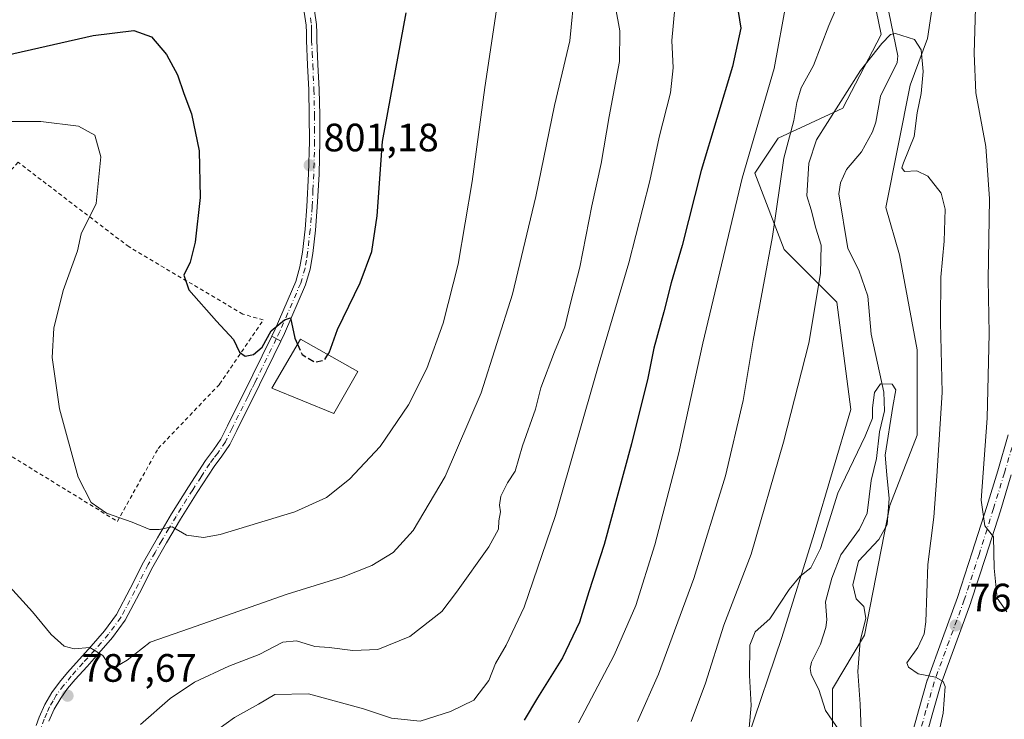
# Model space of a CAD drawing. Units: metres. Extents: x 623961 to 627400, y 4759628 to 4762003.
# Drawn here: x 625770 to 626019, y 4761203 to 4761380 of the extents above; entities that cross this region are included whole.
import ezdxf

# ---------------------------------------------------------------- set-up
doc = ezdxf.new("R2010")
doc.units = ezdxf.units.M
doc.header["$MEASUREMENT"] = 0
for name, pattern in [('DGN Style 2', [1.6480167562047852, 0.988810053722871, -0.6592067024819142]), ('DGN Style 3', [2.307223458686699, 1.648016756204785, -0.6592067024819142]), ('DGN Style 4', [2.6384748266838614, 1.318413404963828, -0.6592067024819142, 0.001648016756204785, -0.6592067024819142])]:
    doc.linetypes.add(name, pattern=pattern)
for name, color, linetype, lineweight in [('Alambrada', 7, 'DGN Style 2', 0), ('Arbolado forestal CxS', 92, 'Continuous', 0), ('Camino Cxs', 7, 'Continuous', 0), ('Camino eje', 30, 'DGN Style 4', 13), ('Cementerio Cxs', 135, 'Continuous', 0), ('Corriente natural lineal', 142, 'Continuous', 13), ('Curva de nivel maestra', 30, 'Continuous', 30), ('Curva de nivel maestra oculto', 30, 'DGN Style 3', 30), ('Curva de nivel normal', 30, 'Continuous', 0), ('Edificación Cxs', 1, 'Continuous', 13), ('Pastizal CxS', 92, 'Continuous', 0), ('Pista no pavimentada Cxs', 111, 'Continuous', 0), ('Pista no pavimentada eje', 91, 'DGN Style 4', 0), ('Pista pavimentada Cxs', 135, 'Continuous', 0), ('Pista pavimentada eje', 135, 'DGN Style 4', 0), ('Prado CxS', 92, 'Continuous', 0), ('Punto de cota en terreno', 7, 'Continuous', 0), ('Rótulo de punto de cota en terreno', 7, 'Continuous', 0)]:
    doc.layers.add(name, color=color, linetype=linetype, lineweight=lineweight)
doc.styles.add('Style-Arial', font='txt')

# ---------------------------------------------------------------- blocks, each defined once
blk = doc.blocks.new('*U10')
at = {"layer": 'Prado CxS', "color": 92, "linetype": 'Continuous', "lineweight": 0}
blk.add_polyline3d([(625995.2355000004, 4761522.826500001, 774.0875999999989), (625984.1212999999, 4761477.612500001, 768.8261000000057), (625984.1205000002, 4761450.187700001, 767.8705999999949), (625979.6677000001, 4761416.593900001, 766.7142000000022), (625987.9227, 4761376.3237, 761.6680000000051), (625978.2462999999, 4761357.637900001, 761.2292000000016), (625961.8898999998, 4761350.123299999, 768.3745999999956), (625955.9627, 4761341.228499999, 769.7550000000047), (625963.3711000001, 4761321.9573, 764.8234999999986), (625976.7071000002, 4761308.614900001, 759.0433000000049), (625980.2893000003, 4761281.4649, 757.1931999999942), (625970.9537000004, 4761250.0833, 756.2470999999932), (625962.7527000001, 4761223.8145, 754.1135000000068), (625954.1070999998, 4761198.174900001, 756.0301000000036)], dxfattribs=at)
blk = doc.blocks.new('*U12')
at = {"layer": 'Arbolado forestal CxS', "color": 92, "linetype": 'Continuous', "lineweight": 0}
for points in [[(625954.1070999998, 4761198.174900001, 756.0301000000036), (625962.7527000001, 4761223.8145, 754.1135000000068), (625970.9537000004, 4761250.0833, 756.2470999999932), (625980.2893000003, 4761281.4649, 757.1931999999942), (625976.7071000002, 4761308.614900001, 759.0433000000049), (625963.3711000001, 4761321.9573, 764.8234999999986), (625955.9627, 4761341.228499999, 769.7550000000047), (625961.8898999998, 4761350.123299999, 768.3745999999956), (625978.2462999999, 4761357.637900001, 761.2292000000016), (625987.9227, 4761376.3237, 761.6680000000051), (625979.6677000001, 4761416.593900001, 766.7142000000022), (625984.1205000002, 4761450.187700001, 767.8705999999949), (625984.1212999999, 4761477.612500001, 768.8261000000057), (625995.2355000004, 4761522.826500001, 774.0875999999989)], [(626013.9609000003, 4761496.460100001, 767.9988000000012), (626002.6431, 4761470.200099999, 766.2256000000052), (626000.4194999998, 4761440.551300001, 763.886599999998), (626004.8646999998, 4761410.1623, 763.9046999999993), (625999.6778999995, 4761375.3235, 760.1634999999952), (625995.2314999999, 4761363.464500001, 759.1656999999979), (625989.0976999998, 4761332.524900001, 758.9909999999945), (625992.5992999999, 4761320.5507, 758.6444999999949), (625997.0598999998, 4761296.5327, 757.4388999999939), (625997.0022999998, 4761274.932700001, 756.3534000000074), (625990.0888999999, 4761257.161900001, 754.468399999998), (625983.7279000003, 4761224.3871, 754.9544000000024), (625975.5947000004, 4761210.7753, 752.5243000000046), (625975.5944999997, 4761195.950300001, 753.1024000000034)]]:
    blk.add_polyline3d(points, dxfattribs=at)
blk = doc.blocks.new('5PATER')
at = {"layer": 'Cementerio Cxs', "linetype": 'Continuous', "lineweight": 0}
h = blk.add_hatch(color=51, dxfattribs=at)
edge = h.paths.add_edge_path()
edge.add_ellipse((0, 0), major_axis=(-0.1095731443231308, -0.1110710700762829), ratio=0.9994222409660322, start_angle=0, end_angle=360)

msp = doc.modelspace()

# ---------------------------------------------------------------- linework, layer by layer
at = {"layer": 'Alambrada', "color": 7, "linetype": 'DGN Style 2', "lineweight": 0}
msp.add_polyline3d([(625794.6501000002, 4761253.1601, 795.9339000000036), (625804.9901000002, 4761271.610099999, 797.4796999999963), (625820.5000999998, 4761287.860099999, 803.6484999999958), (625831.5800999999, 4761304.100099999, 802.3221000000049), (625826.4101, 4761305.5801, 801.1465999999928), (625797.6101000002, 4761322.5701, 797.9986000000063), (625769.5500999996, 4761343.9801, 795.8246999999974), (625735.5800999999, 4761307.800100001, 784.2747999999993), (625729.6801000005, 4761298.940099999, 784.6389999999956), (625752.5701000001, 4761279.0001, 790.880099999995), (625794.6501000002, 4761253.1601, 795.9339000000036)], dxfattribs=at)
at = {"layer": 'Arbolado forestal CxS', "color": 92, "linetype": 'Continuous', "lineweight": 0}
for points in [[(625995.2355000004, 4761522.826500001, 774.0875999999989), (625984.1212999999, 4761477.612500001, 768.8261000000057), (625984.1205000002, 4761450.187700001, 767.8705999999949), (625979.6677000001, 4761416.593900001, 766.7142000000022), (625987.9227, 4761376.3237, 761.6680000000051), (625978.2462999999, 4761357.637900001, 761.2292000000016), (625961.8898999998, 4761350.123299999, 768.3745999999956), (625955.9627, 4761341.228499999, 769.7550000000047), (625963.3711000001, 4761321.9573, 764.8234999999986), (625976.7071000002, 4761308.614900001, 759.0433000000049), (625980.2893000003, 4761281.4649, 757.1931999999942), (625970.9537000004, 4761250.0833, 756.2470999999932), (625962.7527000001, 4761223.8145, 754.1135000000068), (625954.1070999998, 4761198.174900001, 756.0301000000036)], [(626013.9609000003, 4761496.460100001, 767.9988000000012), (626002.6431, 4761470.200099999, 766.2256000000052), (626000.4194999998, 4761440.551300001, 763.886599999998), (626004.8646999998, 4761410.1623, 763.9046999999993), (625999.6778999995, 4761375.3235, 760.1634999999952), (625995.2314999999, 4761363.464500001, 759.1656999999979), (625989.0976999998, 4761332.524900001, 758.9909999999945), (625992.5992999999, 4761320.5507, 758.6444999999949), (625997.0598999998, 4761296.5327, 757.4388999999939), (625997.0022999998, 4761274.932700001, 756.3534000000074), (625990.0888999999, 4761257.161900001, 754.468399999998), (625983.7279000003, 4761224.3871, 754.9544000000024), (625975.5947000004, 4761210.7753, 752.5243000000046), (625975.5944999997, 4761195.950300001, 753.1024000000034)]]:
    msp.add_polyline3d(points, dxfattribs=at)
at = {"layer": 'Camino Cxs', "color": 7, "linetype": 'Continuous', "lineweight": 0, "extrusion": (-0.1665506220151917, 0.09454712348462287, 0.9814895474467044), "elevation": 346723.8394897573, "flags": 128}
msp.add_lwpolyline([(-4449599.688976329, -1772704.693675952), (-4449599.68897633, -1772707.389016153)], dxfattribs=at)
at = {"layer": 'Camino Cxs', "color": 7, "linetype": 'Continuous', "lineweight": 0}
for points in [[(625844.5701000001, 4761382.3201, 806.1768000000012), (625845.0601000005, 4761378.860099999, 806.1080999999978), (625845.1300999997, 4761376.7601, 806.1451999999991), (625845.1300999997, 4761374.850099999, 806.1465999999928), (625845.4200999998, 4761368.670100001, 806.1160999999993), (625845.7001, 4761362.4001, 805.8393999999971), (625845.8601000002, 4761355.860099999, 805.7565000000033), (625845.9001000002, 4761349.290100001, 804.3252999999969), (625845.6901000004, 4761340.960100001, 804.8410000000005), (625845.2500999998, 4761332.630100001, 805.2026000000043), (625844.7701000003, 4761326.780099999, 803.8991999999998), (625844.0800999999, 4761320.9301, 804.1851000000024), (625843.4401000004, 4761316.940099999, 804.0871000000043), (625842.2901, 4761312.970100001, 805.1820000000008), (625836.9501, 4761300.640100001, 804.8745000000055), (625836.0135000005, 4761298.7073, 805.0212999999932), (625833.7128999997, 4761300.013300001, 804.505099999995), (625834.5500999996, 4761301.7401, 804.0834999999935), (625839.8000999996, 4761313.860099999, 806.1983999999939), (625840.8601000002, 4761317.520099999, 805.3101000000024), (625841.4600999998, 4761321.290100001, 804.793399999995), (625842.1401000004, 4761327.040100001, 804.7382999999973), (625842.6101000002, 4761332.8101, 806.9962999999989), (625843.0401, 4761341.0601, 806.4505000000064), (625843.2500999998, 4761349.3201, 805.6264999999986), (625843.2200999996, 4761355.8201, 806.9655999999959), (625843.0601000005, 4761362.3101, 807.1879999999946), (625842.7801000001, 4761368.550100001, 807.8793000000006), (625842.4801000003, 4761374.790100001, 807.9177000000054), (625842.4901000002, 4761376.710100001, 807.952099999995), (625842.4200999998, 4761378.630100001, 807.7825000000012), (625841.9501, 4761381.9101, 807.1747999999934)], [(625844.5701000001, 4761382.3201, 806.1768000000012), (625845.0601000005, 4761378.860099999, 806.1080999999978), (625845.1300999997, 4761376.7601, 806.1451999999991), (625845.1300999997, 4761374.850099999, 806.1465999999928), (625845.4200999998, 4761368.670100001, 806.1160999999993), (625845.7001, 4761362.4001, 805.8393999999971), (625845.8601000002, 4761355.860099999, 805.7565000000033), (625845.9001000002, 4761349.290100001, 804.3252999999969), (625845.6901000004, 4761340.960100001, 804.8410000000005), (625845.2500999998, 4761332.630100001, 805.2026000000043), (625844.7701000003, 4761326.780099999, 803.8991999999998), (625844.0800999999, 4761320.9301, 804.1851000000024), (625843.4401000004, 4761316.940099999, 804.0871000000043), (625842.2901, 4761312.970100001, 805.1820000000008), (625836.9501, 4761300.640100001, 804.8745000000055), (625836.0135000005, 4761298.7073, 805.0212999999932)], [(625833.7128999997, 4761300.013300001, 804.505099999995), (625834.5500999996, 4761301.7401, 804.0834999999935), (625839.8000999996, 4761313.860099999, 806.1983999999939), (625840.8601000002, 4761317.520099999, 805.3101000000024), (625841.4600999998, 4761321.290100001, 804.793399999995), (625842.1401000004, 4761327.040100001, 804.7382999999973), (625842.6101000002, 4761332.8101, 806.9962999999989), (625843.0401, 4761341.0601, 806.4505000000064), (625843.2500999998, 4761349.3201, 805.6264999999986), (625843.2200999996, 4761355.8201, 806.9655999999959), (625843.0601000005, 4761362.3101, 807.1879999999946), (625842.7801000001, 4761368.550100001, 807.8793000000006), (625842.4801000003, 4761374.790100001, 807.9177000000054), (625842.4901000002, 4761376.710100001, 807.952099999995), (625842.4200999998, 4761378.630100001, 807.7825000000012), (625841.9501, 4761381.9101, 807.1747999999934)]]:
    msp.add_polyline3d(points, dxfattribs=at)
at = {"layer": 'Camino eje', "color": 30, "linetype": 'DGN Style 4', "lineweight": 13}
msp.add_polyline3d([(625843.4951, 4761380.475099999, 806.9851000000053), (625843.7401000002, 4761378.745100001, 806.9933000000019), (625843.7751000002, 4761377.6951, 807.0669999999955), (625843.8101000005, 4761376.735099999, 807.0556999999973), (625843.8101000005, 4761375.780099999, 807.0492999999989), (625843.8051000005, 4761374.8201, 807.0463000000018), (625843.9550999999, 4761371.700099999, 806.9645000000019), (625844.1001000004, 4761368.610099999, 806.9977000000072), (625844.3800999997, 4761362.3551, 806.5148999999948), (625844.5401, 4761355.840100001, 806.3601999999955), (625844.5551000005, 4761352.590100001, 805.6796000000032), (625844.5751, 4761349.3051, 804.9753999999957), (625844.3651000002, 4761341.0101, 805.6450000000042), (625844.1501000002, 4761336.8851, 806.1125999999931), (625843.9301000005, 4761332.720100001, 806.1019999999991), (625843.4550999999, 4761326.9101, 804.4924000000028), (625842.7701000003, 4761321.110099999, 804.8273999999948), (625842.4700999996, 4761319.225099999, 804.7229999999981), (625842.1501000002, 4761317.2301, 804.7075000000042), (625841.0450999998, 4761313.415100001, 805.6836999999941), (625835.7500999998, 4761301.190099999, 804.5418000000063), (625834.8635, 4761299.360099999, 804.834799999997)], dxfattribs=at)
at = {"layer": 'Corriente natural lineal', "color": 142, "linetype": 'Continuous', "lineweight": 13}
msp.add_polyline3d([(625989.9074999997, 4761381.949899999, 761.5304000000033), (625992.1085999999, 4761370.884400001, 759.1953999999969), (625991.9879000002, 4761369.225299999, 759.1445999999996), (625987.7352, 4761360.7127, 758.5604000000022), (625986.5942000002, 4761354.1579, 758.0350000000036), (625985.7033000002, 4761351.6439, 757.9294999999984), (625982.9326999999, 4761346.5921, 757.5200999999943), (625979.1836000001, 4761342.143100001, 757.4419999999955), (625977.5996000003, 4761338.755200001, 757.021200000003), (625977.2178999997, 4761336.035399999, 757.0353000000032), (625979.4836999997, 4761322.217399999, 758.4505999999965), (625982.3037, 4761316.715600001, 757.4241000000038), (625984.5460000001, 4761310.145600001, 756.4545000000071), (625985.3788000002, 4761300.4869, 755.8018000000012), (625988.6368000006, 4761285.8355, 755.2612999999984), (625988.7616999998, 4761281.101600001, 754.9667999999947), (625987.4714000003, 4761275.829500001, 755.0004000000046), (625986.7613000004, 4761269.107100001, 754.5929000000033), (625985.4072000004, 4761263.5001, 754.133600000001), (625984.3676000005, 4761255.261399999, 753.3181000000042), (625982.4676999999, 4761251.218, 753.0409000000074), (625977.7056, 4761244.694300001, 754.3078999999999), (625975.4581000004, 4761238.7882, 754.5638999999939), (625973.8531999999, 4761232.855900001, 753.7746999999946), (625974.181, 4761228.261600001, 752.7737999999954), (625973.8970999997, 4761226.344900001, 752.404999999999), (625972.5740999999, 4761222.139699999, 751.4287999999942), (625970.2715999996, 4761217.552400001, 750.9464000000008), (625969.9513999998, 4761215.9978, 750.8674000000028), (625970.2507999997, 4761214.4408, 750.9045999999945), (625972.1507000001, 4761210.6709, 751.6333000000013), (625973.8598999997, 4761205.324100001, 752.7584000000061), (625977.3485000003, 4761200.2301, 753.420499999993)], dxfattribs=at)
at = {"layer": 'Curva de nivel maestra', "color": 30, "linetype": 'Continuous', "lineweight": 30, "flags": 128}
for points, elevation in [([(625951.4199999999, 4761384.2301), (625952.3799999999, 4761377.9001), (625950.29, 4761368.2301), (625942.4000000004, 4761341.9001), (625937.5499999998, 4761322.9001), (625934.7599999999, 4761313.520099999), (625932.9199999999, 4761306.1801), (625930.4199999999, 4761296.9801), (625928.8899999997, 4761289.4001), (625924.79, 4761272.780099999), (625917.8300000001, 4761247.280099999), (625913.9800000006, 4761235.350099999), (625911.5999999996, 4761227.700099999), (625907.2699999996, 4761218.6801), (625900.9299999997, 4761208.5601), (625897.5899999999, 4761202.920100001)], 775), ([(625847.9463999998, 4761295.352399999), (625848.2400000002, 4761295.800100001), (625850.3899999997, 4761301.690099999), (625856.0999999996, 4761313.530099999), (625859.0800000001, 4761321.4301), (625860.4299999997, 4761330.4001), (625861.7800000003, 4761349.270099999), (625867.7300000006, 4761381.8101)], 800), ([(625766.5800000001, 4761371.0801), (625788.54, 4761376.0601), (625798.8200000003, 4761377.270099999), (625803.3300000001, 4761375.700099999), (625807.0999999996, 4761371.2501), (625809.8300000001, 4761366.120100001), (625811.4299999997, 4761361.370100001), (625813.4299999997, 4761356.2301), (625815.3799999999, 4761346.9001), (625815.5700000003, 4761335.050100001), (625814.3099999997, 4761323.7401), (625813.0599999997, 4761318.6801), (625811.4699999997, 4761315.460100001), (625812.7599999999, 4761311.7601), (625819.7000000002, 4761303.770099999), (625824.0800000001, 4761299.1601), (625825.5899999999, 4761296.0001), (625826.9900000002, 4761294.950099999), (625829.1299999999, 4761295.3301), (625831.2599999999, 4761297.2301), (625833.5999999996, 4761301.3201), (625836.9400000004, 4761304.170100001), (625838.4900000002, 4761304.6501), (625839.54, 4761299.5001), (625840.2435999997, 4761297.9582)], 800)]:
    msp.add_lwpolyline(points, dxfattribs=dict(at, elevation=elevation))
at = {"layer": 'Curva de nivel maestra oculto', "color": 30, "linetype": 'DGN Style 3', "lineweight": 30, "elevation": 800, "flags": 128}
msp.add_lwpolyline([(625840.2435999997, 4761297.9582), (625841.4199999999, 4761295.380100001), (625844.6799999997, 4761293.420100001), (625847.04, 4761293.970100001), (625847.9463999998, 4761295.352399999)], dxfattribs=at)
at = {"layer": 'Curva de nivel normal', "color": 30, "linetype": 'Continuous', "lineweight": 0, "flags": 128}
for points, elevation in [([(626019.7000000002, 4761230.33), (626017.3099999997, 4761233.76), (626016.5599999997, 4761241.33), (626016.3899999997, 4761249.230000001), (626014.1299999999, 4761252.01), (626013.2300000006, 4761258.52), (626014.7199999997, 4761279.25), (626015.2199999997, 4761300.640000001), (626014.9900000002, 4761314.300000001), (626015.3200000003, 4761334.699999999), (626014.3799999999, 4761348.01), (626011.9199999999, 4761361.539999999), (626011.4600000001, 4761371.51), (626011.9900000002, 4761388.880000001), (626009.9100000003, 4761406.16), (626007.25, 4761418.26), (626006.1399999997, 4761426.49), (626005.3499999996, 4761431.25), (626005.1299999999, 4761435.99), (626003.4199999999, 4761445.199999999), (625999.7699999996, 4761462.02), (625999.1699999999, 4761467.42), (625999.5800000001, 4761477.180000001), (626002.1299999999, 4761488.9)], 765), ([(625766.4900000002, 4761354.289999999), (625775.3200000003, 4761354.33), (625784.79, 4761353.100000001), (625788.9600000001, 4761350.84), (625790.4500000002, 4761345.380000001), (625789.2699999996, 4761333.58), (625785.4800000006, 4761325.9), (625784.54, 4761321.560000001), (625780.9600000001, 4761311.560000001), (625778.5999999996, 4761302), (625778.1799999997, 4761294.630000001), (625779.9900000002, 4761281.619999999), (625784.75, 4761264.380000001), (625788.0199999996, 4761257.980000001), (625791.9199999999, 4761255.220000001), (625798.4199999999, 4761252.970000001), (625802.8300000001, 4761251.140000001), (625805.2300000006, 4761251.109999999), (625808.5300000003, 4761251.76), (625812.1200000001, 4761249.640000001), (625816.4400000004, 4761249.09), (625820.6799999997, 4761249.859999999), (625839.5999999996, 4761255.609999999), (625847.5499999998, 4761259.189999999), (625853.4000000004, 4761263.880000001), (625861.1600000003, 4761272.119999999), (625868.3099999997, 4761282.619999999), (625872.9199999999, 4761291.850000001), (625877.1299999999, 4761303.32), (625880.9100000003, 4761318.25), (625884.4600000001, 4761339.16), (625887.5999999996, 4761362.9), (625892.0800000001, 4761392.75)], 795), ([(625910.4100000003, 4761387.730000001), (625909.1299999999, 4761374.67), (625905.2699999996, 4761358.32), (625900.5099999999, 4761335.289999999), (625894.5999999996, 4761310.66), (625886.7400000002, 4761285.66), (625877.6100000005, 4761264.52), (625869.4699999997, 4761250.9), (625864.4699999997, 4761245.33), (625859.0499999998, 4761241.980000001), (625851.75, 4761239.180000001), (625837.6200000001, 4761234.77), (625812.8700000001, 4761226.060000001), (625802.9400000004, 4761222.58), (625797.1500000004, 4761218.09), (625794.2300000006, 4761216.34), (625792.5800000001, 4761216.869999999), (625790.9699999997, 4761219.26), (625787.7100000001, 4761221.24), (625783.7300000006, 4761220.970000001), (625781.1600000003, 4761221.600000001), (625777.9199999999, 4761224.529999999), (625773.1600000003, 4761230.310000001), (625765.7199999997, 4761238.439999999)], 790), ([(625978.4000000004, 4761387.230000001), (625974.7199999997, 4761378.560000001), (625970.8399999999, 4761368.470000001), (625967.7100000001, 4761362.84), (625966.5499999998, 4761359.130000001), (625965.8200000003, 4761354.52), (625963.2800000003, 4761345.060000001), (625960.4699999997, 4761325.189999999), (625955.5700000003, 4761298.9), (625953.0300000003, 4761283.699999999), (625948.5800000001, 4761264.710000001), (625940.5199999996, 4761238.76), (625931.5800000001, 4761214.49), (625926.2300000006, 4761202.560000001)], 765), ([(625964, 4761384.75), (625960.8899999997, 4761367.74), (625952.7599999999, 4761340), (625942.7999999998, 4761298.27), (625936.7300000006, 4761270.52), (625930.6600000003, 4761247.210000001), (625925.8200000003, 4761231.9), (625920.3600000005, 4761219.310000001), (625911.3399999999, 4761202.199999999)], 770), ([(625920.7400000002, 4761383.230000001), (625921.7599999999, 4761377.230000001), (625921.6799999997, 4761369.480000001), (625919.1100000005, 4761355.560000001), (625917.0800000001, 4761343.699999999), (625914.7000000002, 4761332.970000001), (625911.6500000004, 4761317.42), (625909.4400000004, 4761308.710000001), (625907.8899999997, 4761302.380000001), (625905.25, 4761296.039999999), (625901.8499999996, 4761286.9), (625900.5, 4761281.560000001), (625897.1799999997, 4761272.230000001), (625895.3300000001, 4761265.9), (625893.3399999999, 4761262.9), (625891.7199999997, 4761259.560000001), (625891.3600000005, 4761257.279999999), (625891.5800000001, 4761255.58), (625891.2000000002, 4761253.32), (625891.0700000003, 4761251.230000001), (625888.6900000004, 4761246.75), (625880.4900000002, 4761235.230000001), (625876.79, 4761230.380000001), (625868.6299999999, 4761224.029999999), (625860.5700000003, 4761220.76), (625854.2599999999, 4761220.550000001), (625848.2699999996, 4761221.230000001), (625844.5800000001, 4761221.539999999), (625839.9500000002, 4761222.930000001), (625836.5099999999, 4761222.640000001), (625830.5300000003, 4761219.539999999), (625822.8399999999, 4761216.58), (625814.1699999999, 4761212.51), (625808.0199999996, 4761208.390000001), (625800.4800000006, 4761201.800000001)], 785), ([(625935.6900000004, 4761382.930000001), (625934.9600000001, 4761374.74), (625935.2599999999, 4761367.890000001), (625934.6200000001, 4761361.58), (625931.75, 4761350.300000001), (625929.3700000001, 4761339.310000001), (625924.0999999996, 4761318.560000001), (625916.3499999996, 4761292.310000001), (625905.5099999999, 4761254.680000001), (625897.5700000003, 4761231.470000001), (625893.0499999998, 4761221.9), (625890.3600000005, 4761217.230000001), (625888.6600000003, 4761212.9), (625884.8399999999, 4761207.92), (625878.9199999999, 4761205.08), (625871.29, 4761202.600000001), (625864, 4761203.369999999), (625856.9500000002, 4761205.789999999), (625843, 4761209.560000001), (625834.5199999996, 4761209.380000001), (625830.3300000001, 4761206.949999999), (625824.2699999996, 4761203.560000001), (625820.0800000001, 4761200.51)], 780), ([(626002.8799999999, 4761201.230000001), (626003.6100000005, 4761204.67), (626004.0899999999, 4761211.380000001), (626003.6100000005, 4761212.710000001), (626001.6399999997, 4761213.76), (625997.3300000001, 4761214.630000001), (625994.8300000001, 4761216.27), (625994.4500000002, 4761217.380000001), (625997.2000000002, 4761221.279999999), (625998.8099999997, 4761224.75), (625999.2100000001, 4761227.76), (625999.7699999996, 4761242.279999999), (626001.2199999997, 4761254.230000001), (626002, 4761264.560000001), (626003.3399999999, 4761285.800000001), (626002.9100000003, 4761303.5), (626003.0099999999, 4761314.92), (626003.8700000001, 4761324.060000001), (626004.1500000004, 4761332.100000001), (626003.0800000001, 4761336.199999999), (625999.7300000006, 4761340.51), (625996.9500000002, 4761341.859999999), (625993.8499999996, 4761341.640000001), (625993.1900000004, 4761342.58), (625993.5599999997, 4761343.850000001), (625996.25, 4761350.539999999), (625997.04, 4761356.52), (625998.0300000003, 4761361.4), (625998.5800000001, 4761366.92), (625998.0700000003, 4761372.430000001), (625996.3399999999, 4761375.01), (625991.5300000003, 4761376.51), (625990.25, 4761376.310000001), (625988.0599999997, 4761374.060000001), (625982.6600000003, 4761367.230000001), (625971.54, 4761349.680000001), (625969.5999999996, 4761343.74), (625969.0899999999, 4761335.460000001), (625970.2000000002, 4761331.930000001), (625971.3799999999, 4761327.34), (625972.7599999999, 4761323.050000001), (625972.5800000001, 4761315.869999999), (625969.5899999999, 4761298.24), (625963.2400000002, 4761273.230000001), (625955.0300000003, 4761244.9), (625948.1299999999, 4761226.9), (625943.4699999997, 4761212.230000001), (625939.8799999999, 4761202.560000001)], 760), ([(625983.0199999996, 4761195.9), (625982.6100000005, 4761206.9), (625982, 4761215.230000001), (625982.6100000005, 4761222.9), (625984.0599999997, 4761228.65), (625983.5199999996, 4761231.600000001), (625981.5999999996, 4761233.560000001), (625980.7699999996, 4761237.109999999), (625982.1600000003, 4761243.119999999), (625987.3200000003, 4761248.600000001), (625989.4100000003, 4761252.359999999), (625989.9500000002, 4761258.930000001), (625989.3300000001, 4761264.9), (625988.9800000006, 4761269.9), (625990.9100000003, 4761282.220000001), (625991.5999999996, 4761286.42), (625990.6900000004, 4761287.859999999), (625987.75, 4761287.980000001), (625986.2400000002, 4761285.74), (625985.7000000002, 4761281.880000001), (625985.7400000002, 4761279.27), (625983.8499999996, 4761274.699999999), (625976.9900000002, 4761260.279999999), (625972.54, 4761246.32), (625970.1399999997, 4761241.41), (625967.4500000002, 4761239.34), (625964.6200000001, 4761235.92), (625959.7400000002, 4761228.560000001), (625956.0199999996, 4761225.230000001), (625954.6799999997, 4761221.9), (625954.6200000001, 4761214.230000001), (625955.0099999999, 4761206.560000001), (625953.6100000005, 4761190.560000001)], 755)]:
    msp.add_lwpolyline(points, dxfattribs=dict(at, elevation=elevation))
at = {"layer": 'Edificación Cxs', "color": 1, "linetype": 'Continuous', "lineweight": 13}
msp.add_polyline3d([(625855.5301000001, 4761291.0801, 800.590200000006), (625849.3901000004, 4761280.460100001, 801.3052000000025), (625833.7100999998, 4761286.860099999, 801.888300000006), (625841.0100999996, 4761299.2601, 805.8505000000005), (625855.5301000001, 4761291.0801, 800.590200000006)], dxfattribs=at)
msp.add_3dface([(625855.5301000001, 4761291.0801, 805.8505000000005), (625849.3901000004, 4761280.460100001, 805.8505000000005), (625833.7100999998, 4761286.860099999, 805.8505000000005), (625841.0100999996, 4761299.2601, 805.8505000000005)], dxfattribs=at)
at = {"layer": 'Pastizal CxS', "color": 92, "linetype": 'Continuous', "lineweight": 0}
for points in [[(625975.5944999997, 4761195.950300001, 753.1024000000034), (625975.5947000004, 4761210.7753, 752.5243000000046), (625983.7279000003, 4761224.3871, 754.9544000000024), (625990.0888999999, 4761257.161900001, 754.468399999998), (625997.0022999998, 4761274.932700001, 756.3534000000074), (625997.0598999998, 4761296.5327, 757.4388999999939), (625992.5992999999, 4761320.5507, 758.6444999999949), (625989.0976999998, 4761332.524900001, 758.9909999999945), (625995.2314999999, 4761363.464500001, 759.1656999999979), (625999.6778999995, 4761375.3235, 760.1634999999952), (626004.8646999998, 4761410.1623, 763.9046999999993), (626000.4194999998, 4761440.551300001, 763.886599999998), (626002.6431, 4761470.200099999, 766.2256000000052), (626013.9609000003, 4761496.460100001, 767.9988000000012)], [(626013.9609000003, 4761496.460100001, 767.9988000000012), (626002.6431, 4761470.200099999, 766.2256000000052), (626000.4194999998, 4761440.551300001, 763.886599999998), (626004.8646999998, 4761410.1623, 763.9046999999993), (625999.6778999995, 4761375.3235, 760.1634999999952), (625995.2314999999, 4761363.464500001, 759.1656999999979), (625989.0976999998, 4761332.524900001, 758.9909999999945), (625992.5992999999, 4761320.5507, 758.6444999999949), (625997.0598999998, 4761296.5327, 757.4388999999939), (625997.0022999998, 4761274.932700001, 756.3534000000074), (625990.0888999999, 4761257.161900001, 754.468399999998), (625983.7279000003, 4761224.3871, 754.9544000000024), (625975.5947000004, 4761210.7753, 752.5243000000046), (625975.5944999997, 4761195.950300001, 753.1024000000034)]]:
    msp.add_polyline3d(points, dxfattribs=at)
at = {"layer": 'Pista no pavimentada Cxs', "color": 111, "linetype": 'Continuous', "lineweight": 0}
for points in [[(625995.5059000002, 4761198.607899999, 759.2167999999947), (625997.5389, 4761205.803099999, 759.6129999999977), (625999.5998999998, 4761212.9867, 760.3800000000047), (625999.6387, 4761213.106100001, 760.4051999999938), (626003.4299, 4761223.509299999, 762.2823000000063), (626007.2490999997, 4761233.8795, 763.8681999999973), (626010.9863, 4761245.380700001, 764.7621999999974), (626014.6518999999, 4761256.926300001, 765.8196999999927), (626017.4156999999, 4761265.9363, 767.3899999999995), (626020.0670999996, 4761275.022100001, 768.0840000000027)], [(625995.5059000002, 4761198.607899999, 759.2167999999947), (625997.5389, 4761205.803099999, 759.6129999999977), (625999.5998999998, 4761212.9867, 760.3800000000047), (625999.6387, 4761213.106100001, 760.4051999999938), (626003.4299, 4761223.509299999, 762.2823000000063), (626007.2490999997, 4761233.8795, 763.8681999999973), (626010.9863, 4761245.380700001, 764.7621999999974), (626014.6518999999, 4761256.926300001, 765.8196999999927), (626017.4156999999, 4761265.9363, 767.3899999999995), (626020.0670999996, 4761275.022100001, 768.0840000000027)], [(626020.8646999998, 4761264.904100001, 767.4817999999942), (626018.0883, 4761255.853900001, 766.4156999999979), (626014.4139, 4761244.2797, 767.4285999999993), (626010.6618999997, 4761232.733899999, 764.3411000000052), (626010.6403000001, 4761232.6713, 764.3304999999964), (626006.8103, 4761222.2709, 762.8975999999967), (626003.0431000004, 4761211.9331, 760.6815999999964), (626001.0012999997, 4761204.817100001, 759.9159000000074), (625998.9622999999, 4761197.6007, 759.4532999999938)], [(626020.8646999998, 4761264.904100001, 767.4817999999942), (626018.0883, 4761255.853900001, 766.4156999999979), (626014.4139, 4761244.2797, 767.4285999999993), (626010.6618999997, 4761232.733899999, 764.3411000000052), (626010.6403000001, 4761232.6713, 764.3304999999964), (626006.8103, 4761222.2709, 762.8975999999967), (626003.0431000004, 4761211.9331, 760.6815999999964), (626001.0012999997, 4761204.817100001, 759.9159000000074), (625998.9622999999, 4761197.6007, 759.4532999999938)]]:
    msp.add_polyline3d(points, dxfattribs=at)
at = {"layer": 'Pista no pavimentada eje', "color": 91, "linetype": 'DGN Style 4', "lineweight": 0}
msp.add_polyline3d([(626098.2202000003, 4761444.799000001, 798.0035999999964), (626094.7981000004, 4761440.5825, 796.703999999998), (626081.2812999999, 4761418.4509, 791.9061999999976), (626074.3360000001, 4761397.945599999, 790.6085000000021), (626050.8542, 4761349.6591, 780.067200000005), (626027.1201, 4761298.5001, 769.8984000000055), (626024.5301000001, 4761286.540100001, 769.5935000000028), (626021.8101000005, 4761274.5701, 768.6587000000001), (626019.1401000004, 4761265.420100001, 767.4342999999935), (626016.3701, 4761256.390100001, 766.0752999999969), (626012.7001, 4761244.8301, 765.466499999995), (626008.9501, 4761233.290100001, 764.1524999999965), (626005.1201, 4761222.890100001, 762.5497000000032), (626001.3300999999, 4761212.4901, 760.3706999999995), (625999.2701000003, 4761205.3101, 759.7357000000048), (625997.2301000003, 4761198.090100001, 759.0611000000063)], dxfattribs=at)
at = {"layer": 'Pista pavimentada Cxs', "color": 135, "linetype": 'Continuous', "lineweight": 0, "extrusion": (-0.1665506220151917, 0.09454712348462287, 0.9814895474467044), "elevation": 346723.8394897573, "flags": 128}
msp.add_lwpolyline([(-4449599.688976329, -1772704.693675952), (-4449599.68897633, -1772707.389016153)], dxfattribs=at)
at = {"layer": 'Pista pavimentada Cxs', "color": 135, "linetype": 'Continuous', "lineweight": 0}
for points in [[(625774.1300999997, 4761201.530099999, 787.813599999994), (625774.9001000002, 4761203.6601, 787.7002000000067), (625776.3201000001, 4761206.890100001, 787.4906000000047), (625778.1001000004, 4761209.9301, 788.0672999999952), (625779.9901000002, 4761212.4901, 788.648199999996), (625782.0000999998, 4761214.920100001, 789.2056000000011), (625788.0201000003, 4761221.5801, 790.540399999998), (625791.3601000002, 4761225.450099999, 791.2090999999928), (625794.4200999998, 4761229.5801, 791.9523999999948), (625797.9301000005, 4761236.200099999, 793.0218000000023), (625801.2701000003, 4761242.890100001, 794.295499999993), (625804.7701000003, 4761249.030099999, 795.0883999999934), (625808.3701, 4761255.110099999, 795.9529999999941), (625812.6101000002, 4761261.870100001, 796.8190000000033), (625816.9501, 4761268.550100001, 797.770399999994), (625818.9700999996, 4761271.220100001, 798.084600000002), (625820.8501000004, 4761273.9901, 798.3745999999956), (625822.4901000002, 4761277.290100001, 798.6478000000062), (625824.1101000002, 4761280.590100001, 799.6882999999943), (625826.4501, 4761285.220100001, 800.4783000000026), (625833.7128999997, 4761300.013300001, 804.505099999995), (625836.0135000005, 4761298.7073, 805.0212999999932), (625828.8101000005, 4761284.040100001, 799.4919999999984), (625826.4801000003, 4761279.4101, 798.8081999999995), (625824.8601000002, 4761276.110099999, 798.4358000000066), (625823.1401000004, 4761272.6501, 798.1346000000049), (625821.1201, 4761269.6801, 798.1391000000004), (625819.1101000002, 4761267.030099999, 797.9312000000064), (625814.8400999998, 4761260.450099999, 797.2817000000068), (625810.6300999997, 4761253.7401, 796.280700000003), (625807.0601000005, 4761247.700099999, 795.1459000000032), (625803.6001000004, 4761241.640100001, 794.5498999999982), (625800.2801000001, 4761234.9901, 793.0102000000044), (625796.6601, 4761228.1601, 791.8043000000035), (625793.4200999998, 4761223.790100001, 791.0071000000025), (625790.0000999998, 4761219.8301, 790.2937999999995), (625786.9700999996, 4761216.4801, 789.6858999999968), (625784.0000999998, 4761213.190099999, 788.9538999999932), (625782.0701000001, 4761210.860099999, 788.371499999994), (625780.3101000005, 4761208.4801, 787.8849999999949), (625778.6801000005, 4761205.6801, 787.1416999999929), (625777.3501000004, 4761202.670100001, 786.3524999999936)], [(625774.1300999997, 4761201.530099999, 787.813599999994), (625774.9001000002, 4761203.6601, 787.7002000000067), (625776.3201000001, 4761206.890100001, 787.4906000000047), (625778.1001000004, 4761209.9301, 788.0672999999952), (625779.9901000002, 4761212.4901, 788.648199999996), (625782.0000999998, 4761214.920100001, 789.2056000000011), (625788.0201000003, 4761221.5801, 790.540399999998), (625791.3601000002, 4761225.450099999, 791.2090999999928), (625794.4200999998, 4761229.5801, 791.9523999999948), (625797.9301000005, 4761236.200099999, 793.0218000000023), (625801.2701000003, 4761242.890100001, 794.295499999993), (625804.7701000003, 4761249.030099999, 795.0883999999934), (625808.3701, 4761255.110099999, 795.9529999999941), (625812.6101000002, 4761261.870100001, 796.8190000000033), (625816.9501, 4761268.550100001, 797.770399999994), (625818.9700999996, 4761271.220100001, 798.084600000002), (625820.8501000004, 4761273.9901, 798.3745999999956), (625822.4901000002, 4761277.290100001, 798.6478000000062), (625824.1101000002, 4761280.590100001, 799.6882999999943), (625826.4501, 4761285.220100001, 800.4783000000026), (625833.7128999997, 4761300.013300001, 804.505099999995)], [(625836.0135000005, 4761298.7073, 805.0212999999932), (625828.8101000005, 4761284.040100001, 799.4919999999984), (625826.4801000003, 4761279.4101, 798.8081999999995), (625824.8601000002, 4761276.110099999, 798.4358000000066), (625823.1401000004, 4761272.6501, 798.1346000000049), (625821.1201, 4761269.6801, 798.1391000000004), (625819.1101000002, 4761267.030099999, 797.9312000000064), (625814.8400999998, 4761260.450099999, 797.2817000000068), (625810.6300999997, 4761253.7401, 796.280700000003), (625807.0601000005, 4761247.700099999, 795.1459000000032), (625803.6001000004, 4761241.640100001, 794.5498999999982), (625800.2801000001, 4761234.9901, 793.0102000000044), (625796.6601, 4761228.1601, 791.8043000000035), (625793.4200999998, 4761223.790100001, 791.0071000000025), (625790.0000999998, 4761219.8301, 790.2937999999995), (625786.9700999996, 4761216.4801, 789.6858999999968), (625784.0000999998, 4761213.190099999, 788.9538999999932), (625782.0701000001, 4761210.860099999, 788.371499999994), (625780.3101000005, 4761208.4801, 787.8849999999949), (625778.6801000005, 4761205.6801, 787.1416999999929), (625777.3501000004, 4761202.670100001, 786.3524999999936)]]:
    msp.add_polyline3d(points, dxfattribs=at)
at = {"layer": 'Pista pavimentada eje', "color": 135, "linetype": 'DGN Style 4', "lineweight": 0}
msp.add_polyline3d([(625834.8635, 4761299.360099999, 804.834799999997), (625829.9751000004, 4761289.2751, 800.5865999999951), (625829.4250999996, 4761288.1951, 800.4894999999962), (625828.7050999999, 4761286.770099999, 800.1858999999968), (625828.0850999998, 4761285.530099999, 799.8136999999988), (625827.6300999997, 4761284.630100001, 799.5396000000038), (625826.4650999998, 4761282.315099999, 799.3632999999973), (625825.2950999998, 4761280.0001, 799.1981999999989), (625823.6750999996, 4761276.700099999, 798.5292000000045), (625821.9951, 4761273.3201, 798.2143000000069), (625820.0450999998, 4761270.450099999, 798.0896999999969), (625819.0401, 4761269.1251, 797.9839999999967), (625818.0301000001, 4761267.790100001, 797.8056000000071), (625815.8601000002, 4761264.450099999, 797.588699999993), (625813.7251000004, 4761261.1601, 797.0488000000041), (625809.5000999998, 4761254.425100001, 796.1006999999955), (625807.7001, 4761251.3851, 795.5118999999977), (625805.9151, 4761248.3651, 795.1187000000064), (625804.1851000005, 4761245.335100001, 794.8972000000067), (625802.4351000005, 4761242.265100001, 794.3435000000028), (625799.1051000003, 4761235.595100001, 793.0060999999987), (625795.5401, 4761228.870100001, 791.8831000000064), (625792.3901000004, 4761224.620100001, 791.1085000000021), (625789.0100999996, 4761220.7051, 790.4081000000006), (625785.9901000002, 4761217.3651, 789.8154000000069), (625783.0000999998, 4761214.0551, 789.0584999999992), (625781.0301000001, 4761211.675100001, 788.4909000000043), (625779.2050999999, 4761209.2051, 787.9581999999937), (625778.3901000004, 4761207.8051, 787.5862000000053), (625777.5000999998, 4761206.2851, 787.1383999999962), (625776.7901, 4761204.670100001, 787.0133999999962), (625776.1250999998, 4761203.165100001, 787.0795000000071), (625775.3901000004, 4761201.1351, 787.0593999999984)], dxfattribs=at)
at = {"layer": 'Prado CxS', "color": 92, "linetype": 'Continuous', "lineweight": 0}
msp.add_polyline3d([(625995.2355000004, 4761522.826500001, 774.0875999999989), (625984.1212999999, 4761477.612500001, 768.8261000000057), (625984.1205000002, 4761450.187700001, 767.8705999999949), (625979.6677000001, 4761416.593900001, 766.7142000000022), (625987.9227, 4761376.3237, 761.6680000000051), (625978.2462999999, 4761357.637900001, 761.2292000000016), (625961.8898999998, 4761350.123299999, 768.3745999999956), (625955.9627, 4761341.228499999, 769.7550000000047), (625963.3711000001, 4761321.9573, 764.8234999999986), (625976.7071000002, 4761308.614900001, 759.0433000000049), (625980.2893000003, 4761281.4649, 757.1931999999942), (625970.9537000004, 4761250.0833, 756.2470999999932), (625962.7527000001, 4761223.8145, 754.1135000000068), (625954.1070999998, 4761198.174900001, 756.0301000000036)], dxfattribs=at)

# ---------------------------------------------------------------- block references
at = {"layer": 'Arbolado forestal CxS', "color": 92, "linetype": 'Continuous', "lineweight": 0}
msp.add_blockref('*U12', (0, 0), dxfattribs=at)
at = {"layer": 'Prado CxS', "color": 92, "linetype": 'Continuous', "lineweight": 0}
msp.add_blockref('*U10', (0, 0), dxfattribs=at)
at = {"layer": 'Punto de cota en terreno', "color": 7, "linetype": 'Continuous', "lineweight": 0, "xscale": 10, "yscale": 10, "zscale": 10}
for p in [(625843.3099999997, 4761343.220000001, 801.179999999993), (626006.7699999996, 4761226.859999999, 761.6300000000047), (625782.0499999998, 4761209.08, 787.6699999999983)]:
    msp.add_blockref('5PATER', p, dxfattribs=at)

# ---------------------------------------------------------------- texts
at = {"layer": 'Rótulo de punto de cota en terreno', "color": 7, "linetype": 'Continuous', "lineweight": 0, "style": 'Style-Arial'}
for s, p in [('801,18', (625846.8378, 4761346.7478)), ('761,63', (626010.2977999998, 4761230.387800001)), ('787,67', (625785.5778000001, 4761212.607799999))]:
    msp.add_text(s, height=7.000000000000002, dxfattribs=at).set_placement(p)

doc.saveas('drawing.dxf')
